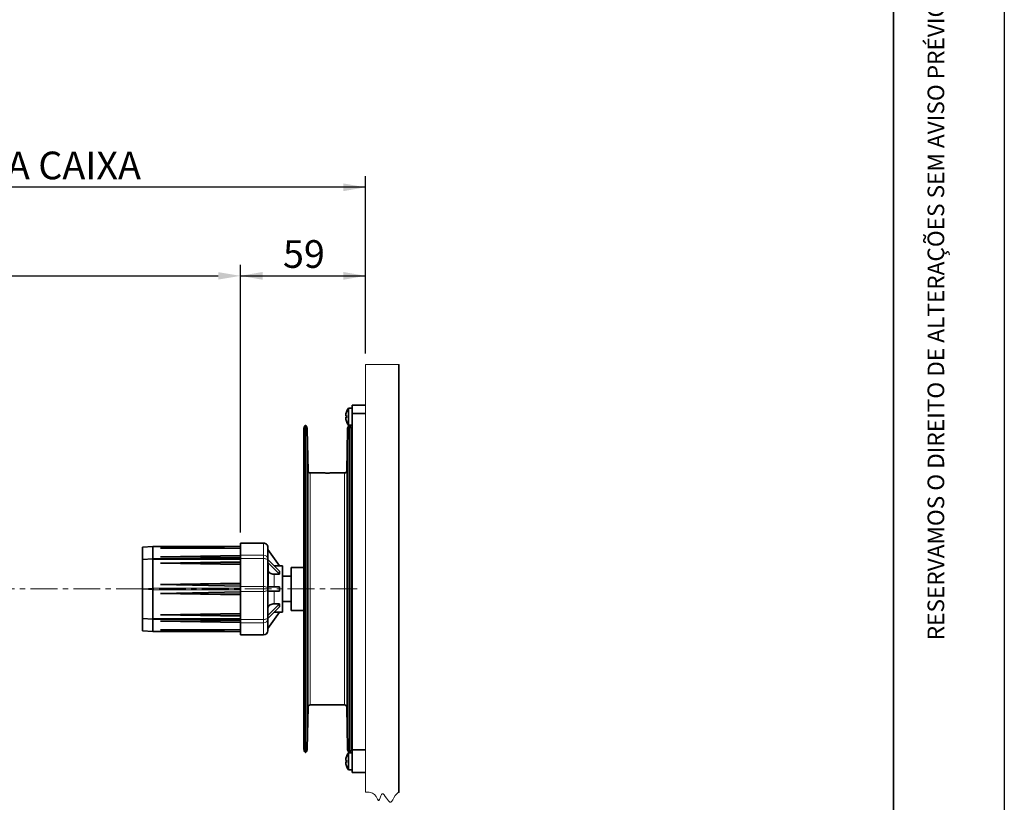
# Paper-space layout 'Sheet2' of a CAD drawing. Units: inches. Extents: x 0 to 210, y 0 to 297.
# Drawn here: x 121 to 210, y 35 to 106 of the extents above; entities that cross this region are included whole.
import ezdxf

# ---------------------------------------------------------------- set-up
doc = ezdxf.new("R2010")
doc.units = ezdxf.units.IN
doc.header["$MEASUREMENT"] = 0
doc.linetypes.add('CENTER', pattern=[10.159999999999998, 6.35, -1.27, 1.27, -1.27])
doc.linetypes.add('CENTERX2', pattern=[20.319999999999997, 12.7, -2.54, 2.54, -2.54])
doc.layers.add('CENTRO', color=8, linetype='CENTER')
doc.layers.add('COTAS', color=8, linetype='Continuous')
doc.layers.add('DESENHO', color=179, linetype='Continuous', lineweight=25)
doc.layers.add('LAYOUT_', color=7, linetype='Continuous', lineweight=35)
doc.styles.add('SLDTEXTSTYLE0', font='TXT', dxfattribs={"width": 0.7})
doc.dimstyles.new('SLDDIMSTYLE10', dxfattribs={"dimtxt": 2.5, "dimasz": 2, "dimexe": 0, "dimexo": 0.0625, "dimtad": 1, "dimdec": 0, "dimlfac": 5.25, "dimrnd": 1e-09, "dimzin": 12, "dimdsep": 46, "dimtxsty": 'SLDTEXTSTYLE0', "dimsah": 1, "dimcen": 0.09, "dimadec": 0, "dimazin": 3, "dimtfac": 1, "dimtdec": 0, "dimtofl": 0, "dimtmove": 0, "dimatfit": 3, "dimfxl": 1, "dimfrac": 2, "dimtolj": 1, "dimtzin": 12, "dimarcsym": 0})
doc.dimstyles.new('SLDDIMSTYLE11', dxfattribs={"dimtxt": 2.5, "dimasz": 2, "dimexe": 0, "dimexo": 0.0625, "dimtad": 1, "dimdec": 1, "dimlfac": 5.25, "dimrnd": 1e-09, "dimzin": 12, "dimdsep": 46, "dimtxsty": 'SLDTEXTSTYLE0', "dimsah": 1, "dimcen": 0.09, "dimadec": 0, "dimazin": 3, "dimtfac": 1, "dimtdec": 1, "dimtofl": 0, "dimtmove": 0, "dimatfit": 3, "dimfxl": 1, "dimfrac": 2, "dimtolj": 1, "dimtzin": 12, "dimarcsym": 0})

# ---------------------------------------------------------------- blocks, each defined once
blk = doc.blocks.new('_D_28')
at = {"layer": 'COTAS'}
for p, q in [((140.9765840192473, 59.73811117189624), (140.9765840192473, 83.9118854730453)), ((152.2718221144854, 75.9118854729149), (152.2718221144854, 83.9118854730453)), ((140.9765840192473, 82.9118854730453), (152.2718221144854, 82.9118854730453))]:
    blk.add_line(p, q, dxfattribs=at)
for points in [[(140.9765840192473, 82.9118854730453), (142.9765840192473, 82.56188547304531), (142.9765840192473, 83.2618854730453)], [(152.2718221144854, 82.9118854730453), (150.2718221144854, 83.2618854730453), (150.2718221144854, 82.56188547304531)]]:
    blk.add_solid(points, dxfattribs=at)
at = {"layer": 'COTAS', "insert": (144.818647525798, 86.13455482247521), "char_height": 2.5, "attachment_point": 1, "style": 'SLDTEXTSTYLE0'}
blk.add_mtext('59', dxfattribs=at)
blk = doc.blocks.new('_D_29')
at = {"layer": 'COTAS'}
for p, q in [((57.03372687639003, 75.9118854729149), (57.03372687639003, 91.91188547291581)), ((152.2718221144854, 75.9118854729149), (152.2718221144854, 91.91188547291581)), ((152.2718221144854, 90.91188547291581), (57.03372687639003, 90.91188547291581))]:
    blk.add_line(p, q, dxfattribs=at)
for points in [[(57.03372687639003, 90.91188547291581), (59.03372687639003, 90.56188547291582), (59.03372687639003, 91.26188547291581)], [(152.2718221144854, 90.91188547291581), (150.2718221144854, 91.26188547291581), (150.2718221144854, 90.56188547291582)]]:
    blk.add_solid(points, dxfattribs=at)
at = {"layer": 'COTAS', "insert": (81.90104083473979, 94.13455482234573), "char_height": 2.5, "attachment_point": 1, "style": 'SLDTEXTSTYLE0'}
blk.add_mtext('A= LARGURA INTERNA DA CAIXA', dxfattribs=at)
blk = doc.blocks.new('*D65')
at = {"layer": 'COTAS', "color": 0, "lineweight": -2}
for p, q in [((64.46229830496154, 61.16964102490307), (64.46229830496154, 82.91188547291486)), ((66.46229830496154, 82.91188547291486), (138.9765840192474, 82.91188547291486)), ((140.9765840192474, 62.5265891910827), (140.9765840192474, 82.91188547291486))]:
    blk.add_line(p, q, dxfattribs=at)
at = {"layer": 'COTAS', "color": 0}
for points in [[(66.46229830496154, 83.24521880624819), (66.46229830496154, 82.57855213958153), (64.46229830496154, 82.91188547291486)], [(138.9765840192474, 82.57855213958153), (138.9765840192474, 83.24521880624819), (140.9765840192474, 82.91188547291486)]]:
    blk.add_solid(points, dxfattribs=at)
at = {"layer": 'Defpoints', "color": 0}
for p in [(140.9765840192474, 82.91188547291486), (140.9765840192474, 62.4640891910827), (64.46229830496154, 61.10714102490307)]:
    blk.add_point(p, dxfattribs=at)
at = {"layer": 'COTAS', "color": 0, "insert": (102.7194411621037, 86.24521880624819), "char_height": 2.5, "attachment_point": 2, "style": 'SLDTEXTSTYLE0'}
blk.add_mtext('\\A1;{B= COMPRIMENTO DO}\\PTUBO OCTOGONAL', dxfattribs=at)

psp = doc.layouts.new('Sheet2')

# ---------------------------------------------------------------- linework, layer by layer
at = {"color": 7, "linetype": 'Continuous', "lineweight": 18}
for p, q in [((152.2718230014593, 74.91188635988877), (152.2718230014593, 36.2709523172562)), ((155.2622997885496, 74.91188635988877), (152.2718230014593, 74.91188635988877)), ((155.3194420164377, 74.91188635988877), (155.2622997885496, 74.91188635988877)), ((155.2622997885496, 36.2709523172562), (155.2622997885496, 74.91188635988877)), ((155.3194420164377, 36.2709523172562), (155.3194420164377, 74.91188635988877))]:
    psp.add_line(p, q, dxfattribs=at)
psp.add_lwpolyline([(0, 0), (0, 297.0000000000001), (210, 297.0000000000001), (210, 0)], close=True)
at = {"color": 7, "linetype": 'Continuous', "lineweight": 18, "flags": 128}
psp.add_lwpolyline([(152.2718230014593, 36.2709523172562), (152.5964224463255, 36.26804938479112), (152.897984695986, 36.19782393737481), (153.0748428529054, 36.08035901500629), (153.2245361929685, 35.88470583720849), (153.3462824052126, 35.65649362220214), (153.4117357557566, 35.55404627634929), (153.4585403030664, 35.52268398864911), (153.49191145356, 35.53781798048661), (153.5346554344446, 35.60537425740407), (153.5977544015199, 35.76940623982595), (153.6644147461206, 35.95341043486045), (153.7299686795027, 36.08217695667194), (153.7883104508669, 36.13267326666759), (153.8733811801225, 36.1181111068909), (153.9671430116445, 36.03344364031003), (154.06693981345, 35.90236091925548), (154.170100552395, 35.74855206473516), (154.3436096733362, 35.50441050841258), (154.4730858629495, 35.38766549839423), (154.5739071195871, 35.38284404142545), (154.6666184192449, 35.46426957412408), (154.755388361767, 35.6030031101291), (154.844482404545, 35.76942766024516), (154.9711683517248, 35.9832146198933), (155.1124388104231, 36.14395158304618), (155.2622997885496, 36.2709523172562), (155.2802221601755, 36.24759754105256), (155.2943000322134, 36.24297445579217), (155.3083779042513, 36.25518782003568), (155.3194420164377, 36.2709523172562)], dxfattribs=at)
at = {"layer": 'CENTRO', "linetype": 'CENTERX2', "lineweight": 18, "ltscale": 0.1904761904761905}
psp.add_line((151.524794263199, 54.63313078447031), (55.93937424504833, 54.63313078447031), dxfattribs=at)
at = {"layer": 'DESENHO', "linetype": 'Continuous', "lineweight": 35}
for p, q in [((152.2718230014593, 71.2225860910003), (151.0718213146478, 71.2225860910003)), ((151.0718213146478, 70.49368089004204), (151.0718213146478, 71.2225860910003)), ((151.0718213146478, 70.958321447808), (150.7435412829668, 70.958321447808)), ((150.7435412829668, 70.19641762538598), (150.7435412829668, 70.958321447808)), ((152.2718230014593, 70.49368089004204), (151.0718213146478, 70.49368089004204)), ((151.0718213146478, 62.244859989125), (151.0718213146478, 70.49368089004204)), ((150.5530224865228, 70.25122409625695), (150.5085313444883, 70.25621971054719)), ((150.5530224865228, 70.1416074292247), (150.5085313444883, 70.13661181493447)), ((150.7435412829668, 69.43451007767365), (150.7435412829668, 70.19641762538598)), ((150.7435412829668, 69.43451007767365), (151.0718213146478, 69.43451007767365)), ((146.6908687477857, 69.01604821844742), (146.6908687477857, 40.2502161444609)), ((147.0843227332384, 65.29647624059365), (147.0191860323698, 69.02817776365922)), ((150.6482669835836, 69.02817776365922), (150.583130282715, 65.29647624059365)), ((150.9765842681677, 69.01604821844742), (150.9765842681677, 40.2502161444609)), ((148.5516736036093, 65.10932138128922), (147.2747707491667, 65.10932138128922)), ((150.3926822667867, 65.10932138128922), (149.118960810259, 65.10932138128922)), ((151.0718213146478, 62.25218018456147), (150.9765842681677, 62.25218018456147)), ((151.0718213146478, 62.244859989125), (151.0718213146478, 48.35496423705266)), ((143.071823728636, 58.78160661025689), (140.9765826290399, 58.78160661025689)), ((140.9765826290399, 58.73811012073205), (140.9765826290399, 58.78160661025689)), ((140.9765826290399, 57.69041692777322), (140.9765826290399, 58.73811012073205)), ((133.0718239521534, 58.48312517567323), (132.1194404488355, 58.39980160756753)), ((132.1194404488355, 58.3916469471042), (132.1194404488355, 58.39980160756753)), ((132.1194404488355, 57.31979897185014), (132.1194404488355, 58.3916469471042)), ((140.9765826290399, 58.48312517567323), (133.0718239521534, 58.48312517567323)), ((133.0718239521534, 58.48312517567323), (133.0718239521534, 58.46862448318647)), ((133.0718239521534, 58.46862448318647), (133.0718239521534, 57.39677650793241)), ((133.7423706179411, 58.33240551813291), (140.9765826290399, 58.46438696547197)), ((133.7423706179411, 58.33240551813291), (140.9765826290399, 58.27773688300298)), ((143.452775639847, 58.40065469904588), (143.452775639847, 58.38615773184942)), ((143.452775639847, 58.38615773184942), (143.452775639847, 57.33846267624543)), ((144.5003943269998, 56.72837002142118), (143.452775639847, 58.20456100567029)), ((143.452775639847, 58.19947784705804), (144.5003943269998, 56.71969382031606)), ((132.1194404488355, 57.26180551512883), (132.1194404488355, 57.31979897185014)), ((132.1194404488355, 54.67413878007577), (132.1194404488355, 57.26180551512883)), ((133.0718239521534, 57.39677650793241), (133.0718239521534, 57.29369213743852)), ((133.0718239521534, 57.29369213743852), (133.0718239521534, 54.70602353974031)), ((133.7423706179411, 57.53059266074346), (140.9765826290399, 57.66257410808252)), ((133.7423706179411, 57.53059266074346), (140.9765826290399, 57.47592402561353)), ((133.7423706179411, 56.9648272351806), (140.9765826290399, 57.09680868251966)), ((133.7423706179411, 56.9648272351806), (140.9765826290399, 57.01949587031053)), ((133.7423706179411, 56.9648272351806), (140.9765826290399, 56.83284578784154)), ((140.9765826290399, 57.38116381629155), (140.9765826290399, 57.69041692777322)), ((140.9765826290399, 54.85180905028032), (140.9765826290399, 57.38116381629155)), ((143.452775639847, 57.33846267624543), (143.452775639847, 57.23537830575155)), ((144.5003943269998, 56.24324036701368), (143.452775639847, 57.28960549398111)), ((143.452775639847, 57.23537830575155), (143.452775639847, 54.70602353974031)), ((143.452775639847, 57.02023161514447), (144.5003943269998, 55.97386648817704)), ((143.490870458439, 56.81437393589662), (143.452775639847, 56.81437393589662)), ((143.490870458439, 56.53934134109662), (143.452775639847, 56.53934134109662)), ((143.490870458439, 56.27648485763715), (143.452775639847, 56.27648485763715)), ((143.490870458439, 56.81437393589662), (143.490870458439, 56.60716583891557)), ((143.490870458439, 56.60716583891557), (143.490870458439, 56.55479011996434)), ((143.490870458439, 56.55479011996434), (143.490870458439, 56.53934134109662)), ((143.490870458439, 56.53934134109662), (143.490870458439, 56.36206036372827)), ((143.490870458439, 56.36206036372827), (143.490870458439, 56.27648485763715)), ((143.490870458439, 56.27648485763715), (143.490870458439, 56.0692767606561)), ((143.490870458439, 56.0692767606561), (143.490870458439, 56.01689731641458)), ((144.5003943269998, 56.71969382031606), (144.0242016440183, 56.71969382031606)), ((144.7861091917307, 56.72837002142118), (144.5003943269998, 56.72837002142118)), ((144.5003943269998, 56.71969382031606), (144.5003943269998, 56.72837002142118)), ((144.5003943269998, 55.97386648817704), (144.5003943269998, 56.24324036701368)), ((144.7861091917307, 52.53789341016458), (144.7861091917307, 56.72837002142118)), ((146.6908687477857, 56.58551258905576), (145.5480130141527, 56.58551258905576)), ((145.5480130141527, 56.58551258905576), (145.5480130141527, 52.68074897988485)), ((143.490870458439, 56.00144853754686), (143.452775639847, 56.00144853754686)), ((143.490870458439, 55.94169488115953), (143.452775639847, 55.94169488115953)), ((143.490870458439, 55.8597776101415), (143.452775639847, 55.8597776101415)), ((143.490870458439, 55.77444611056493), (143.452775639847, 55.77444611056493)), ((143.490870458439, 55.73859205408738), (143.452775639847, 55.73859205408738)), ((143.490870458439, 55.67270656986879), (143.452775639847, 55.67270656986879)), ((143.490870458439, 55.64070446355985), (143.452775639847, 55.64070446355985)), ((143.490870458439, 55.56416464908765), (143.452775639847, 55.56416464908765)), ((143.490870458439, 55.38051715059922), (143.452775639847, 55.38051715059922)), ((143.490870458439, 55.34466309412168), (143.452775639847, 55.34466309412168)), ((143.490870458439, 55.2849075750892), (143.452775639847, 55.2849075750892)), ((143.490870458439, 55.16523634954141), (143.452775639847, 55.16523634954141)), ((143.490870458439, 56.01689731641458), (143.490870458439, 56.00144853754686)), ((143.490870458439, 56.00144853754686), (143.490870458439, 55.94169488115953)), ((143.490870458439, 55.94169488115953), (143.490870458439, 55.8597776101415)), ((143.490870458439, 55.8597776101415), (143.490870458439, 55.83261838122056)), ((143.490870458439, 55.83261838122056), (143.490870458439, 55.77444611056493)), ((143.490870458439, 55.77444611056493), (143.490870458439, 55.73859205408738)), ((143.490870458439, 55.73859205408738), (143.490870458439, 55.67270656986879)), ((143.490870458439, 55.67270656986879), (143.490870458439, 55.64070446355985)), ((143.490870458439, 55.64070446355985), (143.490870458439, 55.56416464908765)), ((143.490870458439, 55.56416464908765), (143.490870458439, 55.47685688300775)), ((143.490870458439, 55.47685688300775), (143.490870458439, 55.38051715059922)), ((143.490870458439, 55.38051715059922), (143.490870458439, 55.34466309412168)), ((143.490870458439, 55.34466309412168), (143.490870458439, 55.2849075750892)), ((143.490870458439, 55.2849075750892), (143.490870458439, 55.16523634954141)), ((143.490870458439, 55.16523634954141), (143.490870458439, 55.10548269315408)), ((144.5003943269998, 55.97386648817704), (144.0242016440183, 55.97386648817704)), ((144.7861091917307, 55.77598651810334), (145.5480130141527, 55.77598651810334)), ((132.1194404488355, 54.59212651415513), (132.1194404488355, 54.67413878007577)), ((132.1194404488355, 52.00445791645692), (132.1194404488355, 54.59212651415513)), ((133.0718239521534, 54.70602353974031), (133.0718239521534, 54.56023989184545)), ((133.0718239521534, 54.56023989184545), (133.0718239521534, 51.97256943150209)), ((133.7423706179411, 55.02907885177778), (140.9765826290399, 55.16106402440713)), ((133.7423706179411, 55.02907885177778), (140.9765826290399, 55.0837474869077)), ((133.7423706179411, 55.02907885177778), (140.9765826290399, 54.89709740443872)), ((133.7423706179411, 54.23137498958753), (140.9765826290399, 54.36335643692659)), ((140.9765826290399, 54.41445624395059), (140.9765826290399, 54.85180905028032)), ((140.9765826290399, 51.88510147793935), (140.9765826290399, 54.41445624395059)), ((143.490870458439, 55.10548269315408), (143.452775639847, 55.10548269315408)), ((143.452775639847, 54.95840264423536), (143.490870458439, 54.95840264423536)), ((144.5003943269998, 54.82360674007581), (143.452775639847, 54.82360674007581)), ((143.452775639847, 54.70602353974031), (143.452775639847, 54.56023989184545)), ((143.452775639847, 54.56023989184545), (143.452775639847, 52.03088512583421)), ((143.452775639847, 54.4426548288648), (144.5003943269998, 54.4426548288648)), ((143.490870458439, 55.10548269315408), (143.490870458439, 54.96686277850316)), ((143.490870458439, 54.96686277850316), (143.490870458439, 54.95840264423536)), ((144.5003943269998, 54.4426548288648), (144.5003943269998, 54.82360674007581)), ((133.7423706179411, 54.23137498958753), (140.9765826290399, 54.09939167960332)), ((133.7423706179411, 54.23137498958753), (140.9765826290399, 54.17670449181245)), ((144.7861091917307, 53.49027505083726), (145.5480130141527, 53.49027505083726)), ((144.5003943269998, 53.29239508076356), (143.452775639847, 52.24602995379613)), ((143.452775639847, 51.9766560749595), (144.5003943269998, 53.02302120192693)), ((144.5003943269998, 52.54657147391485), (143.452775639847, 51.06678558452771)), ((143.452775639847, 51.06170242591546), (144.5003943269998, 52.53789341016458)), ((144.5003943269998, 53.29239508076356), (144.0242016440183, 53.29239508076356)), ((144.5003943269998, 52.54657147391485), (144.0242016440183, 52.54657147391485)), ((144.5003943269998, 53.02302120192693), (144.5003943269998, 53.29239508076356)), ((144.5003943269998, 52.53789341016458), (144.5003943269998, 52.54657147391485)), ((144.5003943269998, 52.53789341016458), (144.7861091917307, 52.53789341016458)), ((145.5480130141527, 52.68074897988485), (146.6908687477857, 52.68074897988485)), ((132.1194404488355, 51.94646632238076), (132.1194404488355, 52.00445791645692)), ((132.1194404488355, 50.87461834712671), (132.1194404488355, 51.94646632238076)), ((133.0718239521534, 51.97256943150209), (133.0718239521534, 51.8694850610082)), ((133.0718239521534, 51.8694850610082), (133.0718239521534, 50.79763894839929)), ((133.7423706179411, 52.2956266061847), (140.9765826290399, 52.42760805352376)), ((133.7423706179411, 52.2956266061847), (140.9765826290399, 52.16364515884565)), ((133.7423706179411, 52.2956266061847), (140.9765826290399, 52.24095797105478)), ((133.7423706179411, 51.73326609595464), (140.9765826290399, 51.78793473108457)), ((133.7423706179411, 51.73326609595464), (140.9765826290399, 51.60128464861558)), ((140.9765826290399, 51.57584464116739), (140.9765826290399, 51.88510147793935)), ((143.452775639847, 52.03088512583421), (143.452775639847, 51.92779889269517)), ((143.452775639847, 51.92779889269517), (143.452775639847, 50.88010569973634)), ((132.1194404488355, 50.86646182401822), (132.1194404488355, 50.87461834712671)), ((132.1194404488355, 50.86646182401822), (133.0718239521534, 50.78313825591253)), ((133.0718239521534, 50.79763894839929), (133.0718239521534, 50.78313825591253)), ((133.0718239521534, 50.78313825591253), (140.9765826290399, 50.78313825591253)), ((133.7423706179411, 50.93145323856519), (140.9765826290399, 50.98612187369512)), ((133.7423706179411, 50.93145323856519), (140.9765826290399, 50.79946992858098)), ((140.9765826290399, 50.52815144820855), (140.9765826290399, 51.57584464116739)), ((143.452775639847, 50.88010569973634), (143.452775639847, 50.86560686989473)), ((140.9765826290399, 50.48465495868371), (140.9765826290399, 50.52815144820855)), ((140.9765826290399, 50.48465495868371), (143.071823728636, 50.48465495868371)), ((151.0718213146478, 40.10614519878076), (151.0718213146478, 48.35496423705266)), ((150.9765842681677, 47.01408510966943), (151.0718213146478, 47.01408510966943)), ((147.0191860323698, 40.23808566792653), (147.0843227332384, 43.96978905363725)), ((147.2747707491667, 44.15694205029653), (150.3926822667867, 44.15694205029653)), ((150.583130282715, 43.96978905363725), (150.6482669835836, 40.23808566792653)), ((152.2718230014593, 40.10614519878076), (151.0718213146478, 40.10614519878076)), ((151.0718213146478, 38.04367827190803), (151.0718213146478, 40.10614519878076)), ((151.0718213146478, 39.83175242258952), (150.7435412829668, 39.83175242258952)), ((150.7435412829668, 39.06984673752235), (150.7435412829668, 39.83175242258952)), ((150.5530224865228, 39.12465693368362), (150.5085313444883, 39.12965161665128)), ((150.5530224865228, 39.01503747268365), (150.5085313444883, 39.01004185839341)), ((150.7435412829668, 38.30794198377775), (150.7435412829668, 39.06984673752235)), ((150.7435412829668, 38.30794198377775), (151.0718213146478, 38.30794198377775)), ((151.0718213146478, 38.04367827190803), (152.2718230014593, 38.04367827190803))]:
    psp.add_line(p, q, dxfattribs=at)
at = {"layer": 'DESENHO', "linetype": 'Continuous', "lineweight": 18}
for p, q in [((146.8269610529692, 69.3862005130832), (146.8269610529692, 39.8800647811477)), ((146.8851389115602, 69.38604777618096), (146.8851389115602, 39.88021751804994)), ((147.0191860323698, 69.02817776365922), (147.0191860323698, 40.23808566792653)), ((150.6482669835836, 69.02817776365922), (150.6482669835836, 40.23808566792653)), ((150.7823178296835, 69.38604777618096), (150.7823178296835, 39.88021751804994)), ((150.8404919629843, 69.3862005130832), (150.8404919629843, 39.8800647811477)), ((147.0843227332384, 65.29647624059365), (147.0843227332384, 43.96978905363725)), ((147.2747707491667, 65.10932138128922), (147.2747707491667, 44.15694205029653)), ((150.3926822667867, 65.10932138128922), (150.3926822667867, 44.15694205029653)), ((150.583130282715, 65.29647624059365), (150.583130282715, 43.96978905363725)), ((143.071823728636, 58.73811012073205), (140.9765826290399, 58.73811012073205)), ((143.071823728636, 58.73811012073205), (143.071823728636, 58.78160661025689)), ((143.071823728636, 57.69041692777322), (143.071823728636, 58.73811012073205)), ((132.1194404488355, 58.3916469471042), (133.0718239521534, 58.46862448318647)), ((140.9765826290399, 58.46862448318647), (133.0718239521534, 58.46862448318647)), ((132.1194404488355, 57.31979897185014), (133.0718239521534, 57.39677650793241)), ((132.1194404488355, 57.26180551512883), (133.0718239521534, 57.29369213743852)), ((133.0718239521534, 57.39677650793241), (140.9765826290399, 57.39677650793241)), ((140.9765826290399, 57.29369213743852), (133.0718239521534, 57.29369213743852)), ((140.9765826290399, 57.69041692777322), (143.071823728636, 57.69041692777322)), ((143.071823728636, 57.38116381629155), (140.9765826290399, 57.38116381629155)), ((143.071823728636, 57.38116381629155), (143.071823728636, 57.69041692777322)), ((143.071823728636, 54.85180905028032), (143.071823728636, 57.38116381629155)), ((143.490870458439, 56.60716583891557), (143.452775639847, 56.60716583891557)), ((143.490870458439, 56.55479011996434), (143.452775639847, 56.55479011996434)), ((143.490870458439, 56.36206036372827), (143.452775639847, 56.36206036372827)), ((143.490870458439, 56.0692767606561), (143.452775639847, 56.0692767606561)), ((143.490870458439, 56.01689731641458), (143.452775639847, 56.01689731641458)), ((143.490870458439, 55.83261838122056), (143.452775639847, 55.83261838122056)), ((143.490870458439, 55.47685688300775), (143.452775639847, 55.47685688300775)), ((144.0242016440183, 55.97386648817704), (144.0242016440183, 54.82360674007581)), ((132.1194404488355, 54.67413878007577), (133.0718239521534, 54.70602353974031)), ((132.1194404488355, 54.59212651415513), (133.0718239521534, 54.56023989184545)), ((133.0718239521534, 54.70602353974031), (140.9765826290399, 54.70602353974031)), ((140.9765826290399, 54.56023989184545), (133.0718239521534, 54.56023989184545)), ((140.9765826290399, 54.85180905028032), (143.071823728636, 54.85180905028032)), ((143.071823728636, 54.41445624395059), (140.9765826290399, 54.41445624395059)), ((143.071823728636, 54.41445624395059), (143.071823728636, 54.85180905028032)), ((143.071823728636, 51.88510147793935), (143.071823728636, 54.41445624395059)), ((143.490870458439, 54.96686277850316), (143.452775639847, 54.96686277850316)), ((144.0242016440183, 54.4426548288648), (144.0242016440183, 53.29239508076356)), ((132.1194404488355, 52.00445791645692), (133.0718239521534, 51.97256943150209)), ((132.1194404488355, 51.94646632238076), (133.0718239521534, 51.8694850610082)), ((133.0718239521534, 51.97256943150209), (140.9765826290399, 51.97256943150209)), ((140.9765826290399, 51.8694850610082), (133.0718239521534, 51.8694850610082)), ((140.9765826290399, 51.88510147793935), (143.071823728636, 51.88510147793935)), ((143.071823728636, 51.57584464116739), (143.071823728636, 51.88510147793935)), ((132.1194404488355, 50.87461834712671), (133.0718239521534, 50.79763894839929)), ((133.0718239521534, 50.79763894839929), (140.9765826290399, 50.79763894839929)), ((143.071823728636, 51.57584464116739), (140.9765826290399, 51.57584464116739)), ((143.071823728636, 50.52815144820855), (143.071823728636, 51.57584464116739)), ((140.9765826290399, 50.52815144820855), (143.071823728636, 50.52815144820855)), ((143.071823728636, 50.48465495868371), (143.071823728636, 50.52815144820855))]:
    psp.add_line(p, q, dxfattribs=at)
at = {"layer": 'DESENHO', "linetype": 'Continuous', "lineweight": 18, "flags": 128}
for points in [[(143.452775639847, 57.23537830575155), (143.4454554444105, 57.26381903453515), (143.4237779801637, 57.29116825326131), (143.3885739868433, 57.3163735674207), (143.3411957448274, 57.33846267624543), (143.2834686463625, 57.3565955267732), (143.2176055138857, 57.37006617649244), (143.1461395448, 57.37836239798711), (143.071823728636, 57.38116381629155)], [(143.452775639847, 54.70602353974031), (143.4454554444105, 54.73446426852392), (143.4237779801637, 54.76181162460492), (143.3885739868433, 54.78701507611917), (143.3411957448274, 54.80910977287935), (143.2834686463625, 54.82723703547166), (143.2176055138857, 54.8407114104812), (143.1461395448, 54.84900763197587), (143.071823728636, 54.85180905028032)], [(143.452775639847, 54.56023989184545), (143.4454554444105, 54.53179730041669), (143.4237779801637, 54.50444994433568), (143.3885739868433, 54.47924649282144), (143.3411957448274, 54.45715552135156), (143.2834686463625, 54.43902453346895), (143.2176055138857, 54.42555388374971), (143.1461395448, 54.41725766225503), (143.071823728636, 54.41445624395059)], [(143.452775639847, 52.03088512583421), (143.4454554444105, 52.00244253440545), (143.4237779801637, 51.97509517832444), (143.3885739868433, 51.9498917268102), (143.3411957448274, 51.92779889269517), (143.2834686463625, 51.90966976745771), (143.2176055138857, 51.89619539244817), (143.1461395448, 51.88790289624379), (143.071823728636, 51.88510147793935)]]:
    psp.add_lwpolyline(points, dxfattribs=at)
at = {"layer": 'DESENHO', "linetype": 'Continuous', "lineweight": 35, "flags": 128}
psp.add_lwpolyline([(150.555496079281, 39.4811020226662), (150.5538718527109, 39.48127245469735), (150.5527095621378, 39.48139445795463), (150.5520166581423, 39.48146803243802), (150.5517819648535, 39.48149224682496)], dxfattribs=at)
at = {"layer": 'DESENHO', "linetype": 'Continuous', "lineweight": 35}
for centre, radius, start, end in [((151.4167260717753, 70.28617733645142), 0.9223967333540335, 169.932713936486, 177.4492793216907), ((150.8353861395823, 70.3541332429116), 0.3412053881403057, 184.5227580341248, 196.6762592357257), ((151.6782145781995, 70.19163429162576), 1.197323435990529, 159.6672111582943, 167.6649325272397), ((150.6541042672096, 70.10977202972582), 0.2064906754494507, 118.5250576217297, 134.828368968797), ((151.7625445982438, 70.19641762538598), 1.210763872454415, 175.5102817024627, 184.4897182975381), ((150.5977850841472, 71.02704399604157), 0.4214997385270499, 263.7341700532733, 264.2418350756037), ((151.7193104726265, 70.19648689400562), 1.237947871650086, 142.0189667346722, 160.5815451949318), ((146.8559841779525, 69.36151607499211), 0.03810075965383786, 40.07845113924215, 139.6196544434754), ((150.8354172386235, 70.03869105078009), 0.3412372544684397, 163.3240760157507, 175.4758196940131), ((151.4166794583183, 70.10664776333998), 0.9223497143592326, 182.5502195956406, 190.0673992133753), ((150.6540678272793, 70.2830298860805), 0.2064439860623116, 225.1730102778345, 241.4794100377345), ((151.6783522545217, 70.20123758174269), 1.197466553549769, 192.3355461818173, 200.3323101326509), ((150.5977850841472, 69.3657875294401), 0.4214997385270358, 95.75816492439729, 96.2658299467277), ((151.7194018035083, 70.19639481053771), 1.238050631145624, 199.4192319705608, 217.9802560998336), ((150.81146954758, 69.36151607499212), 0.03810075965382872, 40.38034555650835, 139.9215488607742), ((147.2623094043184, 69.0160438370742), 0.5714404791446346, 139.6270909468002, 179.9997207785374), ((146.4478304356841, 69.01820349749005), 0.5714421162096767, 1.000105164866462, 40.06905194221667), ((151.2196232898484, 69.01820349749005), 0.5714421162096767, 139.9309480577833, 178.9998948351335), ((150.4051443212143, 69.01604383707424), 0.5714404791445079, 0.0002792214598193925, 40.37290905320687), ((147.2747698585739, 65.29979946244177), 0.1904768393894433, 180.9998953679889, 270.0001078099118), ((150.3926838669586, 65.29979946244175), 0.1904768393894291, 269.9998921900813, 359.000104632017), ((143.0718228943046, 58.40065563866224), 0.3809527455426339, 359.9999387217037, 90.00006127830137), ((143.0718204716209, 50.86560977213042), 0.3809551682415899, 270.0003030944958, 359.9994834621276), ((147.274772332805, 43.9664624270192), 0.1904793571969053, 90.00063643490864, 178.9993603871915), ((150.3926813927274, 43.96646242701918), 0.1904793571969312, 1.000639612814754, 89.99936356509139), ((147.2623019214107, 40.25021781899939), 0.5714329962320501, 180.0001456671632, 220.3731849025102), ((146.4478302471634, 40.24806101993797), 0.5714423313969661, 319.9309517718328, 358.9997418499144), ((151.2196234783691, 40.24806101993797), 0.5714423313969879, 181.0002581500871, 220.069048228167), ((150.4051518041218, 40.25021781899939), 0.5714329962320612, 319.6268150974914, 359.9998543328384), ((146.8559841885086, 39.90474432542155), 0.03809817194986542, 220.3757449895813, 319.9261494276965), ((151.416705862601, 39.1596124310465), 0.9223762779746615, 169.9326895082549, 177.449594701757), ((150.835408803489, 39.22757044918404), 0.3412286197952068, 184.5238128072589, 196.6760197175531), ((151.6781300990642, 39.06508853779612), 1.197236134590104, 159.6668506629404, 167.6651132920051), ((150.6541689299636, 38.98310744383543), 0.2066046971618919, 118.5282811007966, 134.8222220922252), ((151.7625894906059, 39.06984673752235), 1.210808699966587, 175.5104040593178, 184.489595940683), ((151.7193561362015, 39.06989317941613), 1.237999249269959, 142.0193553176707, 160.5811566119381), ((150.8114695370239, 39.90474432542155), 0.03809817194986542, 220.073850572305, 319.6242550104203), ((150.835416717488, 38.91212154480798), 0.3412366259559812, 163.3241233779926, 175.4760440972007), ((151.4166566037818, 38.98007809672286), 0.9223269367998874, 182.5503585570103, 190.0675511993861), ((150.6541616734132, 39.1565762870189), 0.2065926704299227, 225.1773004115652, 241.4721963954107), ((151.6780766370515, 39.07458871446247), 1.197180043222917, 192.3345877281046, 200.333268586364), ((150.6096297221151, 38.12548340099946), 0.5358503883768609, 95.79812851038675, 96.19744673362834), ((151.719341031104, 39.06979044696741), 1.237981227747506, 199.4185801163962, 217.9807123827821)]:
    psp.add_arc(centre, radius, start, end, dxfattribs=at)
at = {"layer": 'DESENHO', "linetype": 'Continuous', "lineweight": 18}
for centre, radius, start, end in [((143.0857735346116, 58.37106270130565), 0.3673124081682186, 2.355284366873733, 92.17650492786574), ((143.0857706931041, 57.32336651260881), 0.3673152938420309, 2.355442748301005, 92.17604426748959), ((143.0857706931041, 51.9428950563318), 0.3673152938420309, 267.8239557325113, 357.6445572516998), ((143.0857699402413, 50.89520267826445), 0.3673160795605123, 267.8240779094895, 357.6444350747229)]:
    psp.add_arc(centre, radius, start, end, dxfattribs=at)
at = {"layer": 'DESENHO', "linetype": 'Continuous', "lineweight": 35}
for points, knots in [([(148.5516736036093, 65.10922452374146), (148.5510539192525, 65.10924171058275), (148.5408680127562, 65.10952421498412), (148.6029497445496, 65.10786204554107), (148.6321308308721, 65.10736386916935), (148.7188090429297, 65.10588781946907), (148.8038383546536, 65.10535106411707), (148.8970808556963, 65.1054747204572), (148.9818262640872, 65.10636537219774), (149.0501972803652, 65.10761550415722), (149.0939601327387, 65.1086366256422), (149.114068226436, 65.10917838717006), (149.118960810259, 65.10931020541832)], [0, 0, 0, 0, 0.003055317764255491, 0.05022102094854268, 0.1481008919910815, 0.2857037220781391, 0.4474925531996199, 0.6151833299784965, 0.769908768854757, 0.8942875697573824, 0.9742786693812469, 1, 1, 1, 1]), ([(143.490870458439, 56.23749969466375), (143.5177726803306, 56.19779049740141), (143.5768452399207, 56.11059606673305), (143.7252715158425, 56.02643586560894), (143.8795778013614, 55.98035305819389), (143.9828134685955, 55.97572280241138), (144.0242016440183, 55.97386648817704)], [0, 0, 0, 0, 0.2289234627433978, 0.5026757622087286, 0.8006179129055104, 1, 1, 1, 1]), ([(144.0242016440183, 53.29239508076356), (143.960740605142, 53.28812320130528), (143.837242698611, 53.27980994045436), (143.6690669120572, 53.2137180489317), (143.5383454025089, 53.11412748391185), (143.4634177435794, 52.99682572925892), (143.4557359143887, 52.91756168366632), (143.452775639847, 52.88701644106553)], [0, 0, 0, 0, 0.2468651589947605, 0.4804101992510473, 0.6920432072029559, 0.8813255761017632, 1, 1, 1, 1])]:
    psp.add_open_spline(points, degree=3, knots=knots, dxfattribs=at)
at = {"layer": 'LAYOUT_', "color": 7, "lineweight": 35}
psp.add_line((199.9811969130172, 12.99859389592371), (199.9811969130172, 283.9985938959237), dxfattribs=at)

# ---------------------------------------------------------------- texts
at = {"layer": 'LAYOUT_', "insert": (203.0663983053589, 50.00000000000001), "char_height": 1.5, "attachment_point": 1, "rotation": 90.00000000000018, "style": 'SLDTEXTSTYLE0'}
psp.add_mtext('RESERVAMOS O DIREITO DE ALTERAÇÕES SEM AVISO PRÉVIO. TODAS AS MEDIDAS EM mm. IMAGENS MERAMENTE ILUSTRATIVAS.', dxfattribs=at)

# ---------------------------------------------------------------- dimensions: what is measured, and where the dimension line sits
at = {"layer": 'COTAS'}
for base, p1, p2, dimstyle, picture, middle in [((57.03372687639003, 90.91188547291583), (152.2718221144854, 74.9118854729149), (57.03372687639003, 74.9118854729149), 'SLDDIMSTYLE11', '_D_29', (104.6527744954377, 90.91188547291583)), ((152.2718221144854, 82.91188547304532), (140.9765840192473, 58.73811117189624), (152.2718221144854, 74.9118854729149), 'SLDDIMSTYLE10', '_D_28', (146.6242030668664, 82.91188547304532))]:
    dim = psp.add_linear_dim(base=base, p1=p1, p2=p2, dimstyle=dimstyle, dxfattribs=at)
    dim.commit()
    dim.dimension.update_dxf_attribs({"geometry": picture, "text_midpoint": middle, "dimtype": 128})
dim = psp.add_linear_dim(base=(140.9765840192474, 82.91188547291486), p1=(64.46229830496154, 61.10714102490307), p2=(140.9765840192474, 62.4640891910827), angle=1.915458771569958e-12, text='{B= COMPRIMENTO DO}\\XTUBO OCTOGONAL', dimstyle='SLDDIMSTYLE11', override={"dimtolj": 1}, dxfattribs=at)
dim.commit()
dim.dimension.update_dxf_attribs({"geometry": '*D65', "text_midpoint": (102.7194411621037, 82.91188547291486), "dimtype": 160})

doc.saveas('drawing.dxf')
